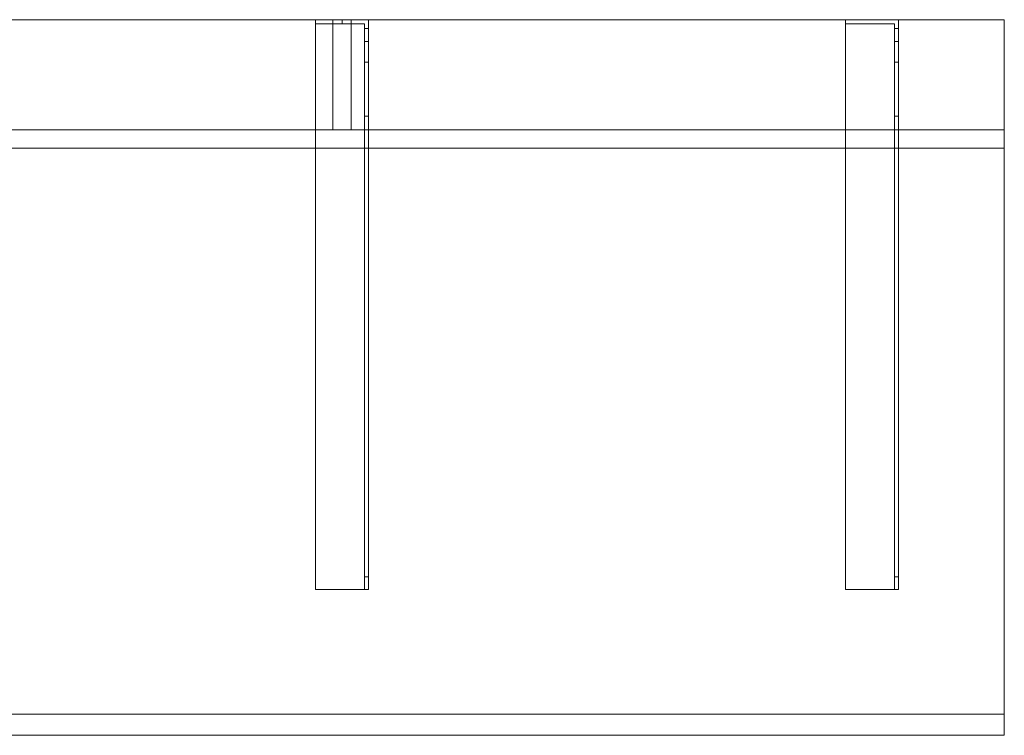
# Model space of a CAD drawing. Units: millimetres. Extents: x -1556 to 1400, y -540 to 0.
# Drawn here: x 657 to 1400, y -540 to 0 of the extents above; entities that cross this region are included whole.
import ezdxf
from ezdxf.lldxf.tags import DXFTag

# ---------------------------------------------------------------- set-up
doc = ezdxf.new("R2010")
doc.units = ezdxf.units.MM
for name, color, linetype, true_color in [('ORTHO$3', 7, 'Continuous', 0xffffff), ('VERASE001I1$0000', 7, 'Continuous', 0xffffff), ('VERASE001I10$0000', 7, 'Continuous', 0xffffff), ('VERASE001I12$0000', 7, 'Continuous', 0xffffff), ('VERASE001I26$0000', 7, 'Continuous', 0xffffff), ('VERASE001I29$0000', 7, 'Continuous', 0xffffff), ('VERASE001I3$0000', 7, 'Continuous', 0xffffff), ('VERASE001I34$0000', 7, 'Continuous', 0xffffff), ('VERASE001I37$0000', 7, 'Continuous', 0xffffff), ('VERASE001I4$0000', 7, 'Continuous', 0xffffff), ('VERASE001I40$0000', 7, 'Continuous', 0xffffff), ('VERASE001I6$0001', 7, 'Continuous', 0xffffff), ('VERASE001I61$0000', 7, 'Continuous', 0xffffff), ('VERASE001I62$0000', 7, 'Continuous', 0xffffff), ('VERASE001I63$0000', 7, 'Continuous', 0xffffff), ('VERASE001I66$0000', 7, 'Continuous', 0xffffff), ('VERASE001I69$0000', 7, 'Continuous', 0xffffff), ('VERASE001I7$1001', 7, 'Continuous', 0xffffff), ('VERASE001I70$0000', 7, 'Continuous', 0xffffff), ('VERASE001I71$0000', 7, 'Continuous', 0xffffff), ('VERASE001I73$0100', 7, 'Continuous', 0xffffff), ('VERASE001I74$0000', 7, 'Continuous', 0xffffff), ('VERASE001I75$0000', 7, 'Continuous', 0xffffff), ('VERASE001I77$0000', 7, 'Continuous', 0xffffff), ('VERASE001I78$0000', 7, 'Continuous', 0xffffff), ('VERASE005I189$0000', 7, 'Continuous', 0xffffff), ('VERASE005I190$0000', 7, 'Continuous', 0xffffff), ('VERASE005I191$0000', 7, 'Continuous', 0xffffff), ('VERASE005I192$0000', 7, 'Continuous', 0xffffff), ('VERASE005I193$0000', 7, 'Continuous', 0xffffff), ('VERASE005I194$0000', 7, 'Continuous', 0xffffff), ('VERASE005I195$0000', 7, 'Continuous', 0xffffff), ('VERASE005I196$0000', 7, 'Continuous', 0xffffff), ('VERASE005I197$0000', 7, 'Continuous', 0xffffff), ('VERASE005I198$0000', 7, 'Continuous', 0xffffff), ('VERASE005I199$0000', 7, 'Continuous', 0xffffff), ('VERASE005I200$0000', 7, 'Continuous', 0xffffff), ('VERASE005I201$0000', 7, 'Continuous', 0xffffff), ('VERASE005I202$0000', 7, 'Continuous', 0xffffff), ('VERASE005I203$0000', 7, 'Continuous', 0xffffff), ('VERASE005I204$0000', 7, 'Continuous', 0xffffff), ('VERASE005I205$0000', 7, 'Continuous', 0xffffff), ('VERASE005I206$0000', 7, 'Continuous', 0xffffff), ('VERASE005I207$0000', 7, 'Continuous', 0xffffff), ('VERASE005I208$0000', 7, 'Continuous', 0xffffff), ('VERASE005I209$0000', 7, 'Continuous', 0xffffff), ('VERASE005I210$0000', 7, 'Continuous', 0xffffff), ('VERASE005I211$0000', 7, 'Continuous', 0xffffff), ('VERASE005I212$0000', 7, 'Continuous', 0xffffff), ('VERASE005I213$0000', 7, 'Continuous', 0xffffff), ('VERASE005I214$0000', 7, 'Continuous', 0xffffff), ('VERASE005I215$0000', 7, 'Continuous', 0xffffff), ('VERASE005I216$0000', 7, 'Continuous', 0xffffff), ('VERASE005I217$0000', 7, 'Continuous', 0xffffff), ('VERASE005I218$0000', 7, 'Continuous', 0xffffff), ('VERASE005I219$0000', 7, 'Continuous', 0xffffff), ('VERASE005I220$0000', 7, 'Continuous', 0xffffff), ('VERASE005I221$0000', 7, 'Continuous', 0xffffff), ('VERASE005I222$0000', 7, 'Continuous', 0xffffff), ('VERASE005I287$0000', 7, 'Continuous', 0xffffff), ('VERASE005I288$0000', 7, 'Continuous', 0xffffff), ('VERASE005I289$0000', 7, 'Continuous', 0xffffff), ('VERASE005I290$0000', 7, 'Continuous', 0xffffff), ('VERASE005I291$0000', 7, 'Continuous', 0xffffff), ('VERASE005I292$0000', 7, 'Continuous', 0xffffff), ('VERASE005I293$0000', 7, 'Continuous', 0xffffff), ('VERASE005I294$0000', 7, 'Continuous', 0xffffff), ('VERASE005I430$1001', 7, 'Continuous', 0xffffff), ('VERASE005I431$1001', 7, 'Continuous', 0xffffff), ('VERASE005I432$1001', 7, 'Continuous', 0xffffff), ('VERASE005I433$1001', 7, 'Continuous', 0xffffff), ('VERASE005I434$1001', 7, 'Continuous', 0xffffff), ('VERASE005I435$1001', 7, 'Continuous', 0xffffff), ('VERASE005I436$1001', 7, 'Continuous', 0xffffff), ('VERASE005I437$1001', 7, 'Continuous', 0xffffff), ('VERASE005I438$1001', 7, 'Continuous', 0xffffff), ('VERASE005I439$1001', 7, 'Continuous', 0xffffff), ('VERASE005I440$1001', 7, 'Continuous', 0xffffff), ('VERASE005I441$1001', 7, 'Continuous', 0xffffff), ('VERASE009I348$1001', 7, 'Continuous', 0xffffff), ('VERASE009I349$1001', 7, 'Continuous', 0xffffff), ('VERASE009I350$1001', 7, 'Continuous', 0xffffff), ('VERASE009I351$1001', 7, 'Continuous', 0xffffff), ('VERASE009I352$1001', 7, 'Continuous', 0xffffff), ('VERASE009I353$1001', 7, 'Continuous', 0xffffff), ('VERASE009I354$1001', 7, 'Continuous', 0xffffff), ('VERASE009I355$1001', 7, 'Continuous', 0xffffff), ('VERASE009I356$1001', 7, 'Continuous', 0xffffff), ('VERASE009I357$1001', 7, 'Continuous', 0xffffff), ('VERASE009I358$1001', 7, 'Continuous', 0xffffff), ('VERASE009I359$1001', 7, 'Continuous', 0xffffff), ('VERASE009I360$1001', 7, 'Continuous', 0xffffff), ('VERASE009I361$1001', 7, 'Continuous', 0xffffff), ('VERASE009I362$1001', 7, 'Continuous', 0xffffff), ('VERASE009I363$1001', 7, 'Continuous', 0xffffff), ('VERASE009I364$1001', 7, 'Continuous', 0xffffff), ('VERASE009I365$1001', 7, 'Continuous', 0xffffff), ('VERASE009I366$1001', 7, 'Continuous', 0xffffff), ('VERASE009I367$1001', 7, 'Continuous', 0xffffff), ('VERASE009I368$1001', 7, 'Continuous', 0xffffff), ('VERASE009I369$1001', 7, 'Continuous', 0xffffff), ('VERASE009I370$1001', 7, 'Continuous', 0xffffff), ('VERASE009I371$1001', 7, 'Continuous', 0xffffff), ('VERASE009I372$1001', 7, 'Continuous', 0xffffff), ('VERASE009I373$1001', 7, 'Continuous', 0xffffff), ('VERASE009I374$1001', 7, 'Continuous', 0xffffff), ('VERASE009I375$1001', 7, 'Continuous', 0xffffff), ('VERASE009I376$1001', 7, 'Continuous', 0xffffff), ('VERASE009I377$1001', 7, 'Continuous', 0xffffff), ('VERASE009I378$1001', 7, 'Continuous', 0xffffff), ('VERASE009I379$1001', 7, 'Continuous', 0xffffff), ('VERASE009I380$1001', 7, 'Continuous', 0xffffff), ('VERASE009I381$1001', 7, 'Continuous', 0xffffff), ('VERASE009I382$1001', 7, 'Continuous', 0xffffff), ('VERASE009I383$1001', 7, 'Continuous', 0xffffff), ('VERASE009I384$1001', 7, 'Continuous', 0xffffff), ('VERASE009I385$1001', 7, 'Continuous', 0xffffff), ('VERASE009I386$1001', 7, 'Continuous', 0xffffff), ('VERASE009I387$1001', 7, 'Continuous', 0xffffff), ('VERASE009I388$1001', 7, 'Continuous', 0xffffff), ('VERASE009I389$1001', 7, 'Continuous', 0xffffff), ('VMODIFIED001I10$0001', 7, 'Continuous', 0xffffff), ('VMODIFIED001I10$0100', 7, 'Continuous', 0xffffff), ('VMODIFIED001I12$0001', 7, 'Continuous', 0xffffff), ('VMODIFIED001I12$0100', 7, 'Continuous', 0xffffff), ('VMODIFIED001I12$1000', 7, 'Continuous', 0xffffff), ('VMODIFIED001I3$0001', 7, 'Continuous', 0xffffff), ('VMODIFIED001I3$0100', 7, 'Continuous', 0xffffff), ('VMODIFIED001I37$0100', 7, 'Continuous', 0xffffff), ('VMODIFIED001I61$0001', 7, 'Continuous', 0xffffff), ('VMODIFIED001I61$1000', 7, 'Continuous', 0xffffff), ('VMODIFIED001I63$0001', 7, 'Continuous', 0xffffff), ('VMODIFIED001I63$0100', 7, 'Continuous', 0xffffff), ('VMODIFIED001I66$0001', 7, 'Continuous', 0xffffff), ('VMODIFIED001I66$1000', 7, 'Continuous', 0xffffff), ('VMODIFIED001I69$0001', 7, 'Continuous', 0xffffff), ('VMODIFIED001I70$0001', 7, 'Continuous', 0xffffff), ('VMODIFIED001I70$0100', 7, 'Continuous', 0xffffff), ('VMODIFIED001I70$1000', 7, 'Continuous', 0xffffff), ('VMODIFIED005I189$0100', 7, 'Continuous', 0xffffff), ('VMODIFIED005I190$0100', 7, 'Continuous', 0xffffff), ('VMODIFIED005I191$0100', 7, 'Continuous', 0xffffff), ('VMODIFIED005I192$0100', 7, 'Continuous', 0xffffff), ('VMODIFIED005I193$0100', 7, 'Continuous', 0xffffff), ('VMODIFIED005I194$0100', 7, 'Continuous', 0xffffff), ('VMODIFIED005I204$0100', 7, 'Continuous', 0xffffff), ('VMODIFIED005I205$0100', 7, 'Continuous', 0xffffff), ('VMODIFIED005I206$0100', 7, 'Continuous', 0xffffff), ('VMODIFIED005I208$0100', 7, 'Continuous', 0xffffff), ('VMODIFIED005I209$0100', 7, 'Continuous', 0xffffff), ('VMODIFIED005I213$0100', 7, 'Continuous', 0xffffff), ('VMODIFIED005I215$0100', 7, 'Continuous', 0xffffff), ('VMODIFIED005I216$0100', 7, 'Continuous', 0xffffff), ('VMODIFIED005I217$0100', 7, 'Continuous', 0xffffff), ('VMODIFIED005I219$0100', 7, 'Continuous', 0xffffff), ('VMODIFIED005I221$0100', 7, 'Continuous', 0xffffff), ('VMODIFIED005I287$0100', 7, 'Continuous', 0xffffff), ('VMODIFIED005I288$0100', 7, 'Continuous', 0xffffff), ('VMODIFIED005I289$0100', 7, 'Continuous', 0xffffff), ('VMODIFIED005I290$0100', 7, 'Continuous', 0xffffff), ('VMODIFIED005I291$0100', 7, 'Continuous', 0xffffff), ('VMODIFIED005I292$0100', 7, 'Continuous', 0xffffff), ('VMODIFIED005I293$0100', 7, 'Continuous', 0xffffff), ('VMODIFIED005I294$0100', 7, 'Continuous', 0xffffff), ('VMODIFIED005I434$0100', 7, 'Continuous', 0xffffff), ('VMODIFIED005I436$0100', 7, 'Continuous', 0xffffff), ('VMODIFIED005I437$0100', 7, 'Continuous', 0xffffff), ('VMODIFIED009I348$0100', 7, 'Continuous', 0xffffff), ('VMODIFIED009I349$0100', 7, 'Continuous', 0xffffff), ('VMODIFIED009I350$0100', 7, 'Continuous', 0xffffff), ('VMODIFIED009I351$0100', 7, 'Continuous', 0xffffff), ('VMODIFIED009I352$0100', 7, 'Continuous', 0xffffff), ('VMODIFIED009I353$0100', 7, 'Continuous', 0xffffff), ('VMODIFIED009I354$0100', 7, 'Continuous', 0xffffff), ('VMODIFIED009I355$0100', 7, 'Continuous', 0xffffff), ('VMODIFIED009I356$0100', 7, 'Continuous', 0xffffff), ('VMODIFIED009I357$0100', 7, 'Continuous', 0xffffff), ('VMODIFIED009I358$0100', 7, 'Continuous', 0xffffff), ('VMODIFIED009I359$0100', 7, 'Continuous', 0xffffff), ('VMODIFIED009I360$0100', 7, 'Continuous', 0xffffff), ('VMODIFIED009I361$0100', 7, 'Continuous', 0xffffff), ('VMODIFIED009I371$0100', 7, 'Continuous', 0xffffff), ('VMODIFIED009I372$0100', 7, 'Continuous', 0xffffff), ('VMODIFIED009I373$0100', 7, 'Continuous', 0xffffff), ('VMODIFIED009I375$0100', 7, 'Continuous', 0xffffff), ('VMODIFIED009I376$0100', 7, 'Continuous', 0xffffff), ('VMODIFIED009I380$0100', 7, 'Continuous', 0xffffff), ('VMODIFIED009I382$0100', 7, 'Continuous', 0xffffff), ('VMODIFIED009I383$0100', 7, 'Continuous', 0xffffff), ('VMODIFIED009I384$0100', 7, 'Continuous', 0xffffff), ('VMODIFIED009I386$0100', 7, 'Continuous', 0xffffff), ('VMODIFIED009I388$0100', 7, 'Continuous', 0xffffff)]:
    doc.layers.add(name, color=color, linetype=linetype, true_color=true_color)
tags = doc.linetypes.add('DASHED', pattern=[25.72, 12.86, -12.86]).pattern_tags.tags
tags[6:7] = [DXFTag(74, 4), DXFTag(75, 0), DXFTag(340, '0'), DXFTag(46, 0.0), DXFTag(50, 0.0), DXFTag(44, 0.0), DXFTag(45, 0.0)]
tags[4:5] = [DXFTag(74, 4), DXFTag(75, 0), DXFTag(340, '0'), DXFTag(46, 0.0), DXFTag(50, 0.0), DXFTag(44, 0.0), DXFTag(45, 0.0)]

msp = doc.modelspace()

# ---------------------------------------------------------------- linework, layer by layer
at = {"layer": 'ORTHO$3', "color": 252, "linetype": 'Continuous', "lineweight": 18}
for p, q in [((900, -3, -40.5), (900, 0, -40.5)), ((900, 0, -51.5), (900, -3, -51.5)), ((900, -3, -75.5), (900, 0, -75.5)), ((900, 0, -86.5), (900, -3, -86.5)), ((900, -3, -140.5), (900, 0, -140.5)), ((900, 0, -151.5), (900, -3, -151.5))]:
    msp.add_line(p, q, dxfattribs=at)
at = {"layer": 'VERASE001I1$0000', "color": 9, "linetype": 'Continuous', "lineweight": 18}
msp.add_line((1400, 0, -16), (1400, 0), dxfattribs=at)
at = {"layer": 'VERASE001I10$0000', "color": 9, "linetype": 'Continuous', "lineweight": 18}
msp.add_line((-1400, -540, -300), (1400, -540, -300), dxfattribs=at)
at = {"layer": 'VERASE001I12$0000', "color": 9, "linetype": 'Continuous', "lineweight": 18}
msp.add_line((650, -540), (1400, -540), dxfattribs=at)
at = {"layer": 'VERASE001I26$0000', "color": 9, "linetype": 'Continuous', "lineweight": 18}
msp.add_line((1400, -524, -16), (1400, 0, -16), dxfattribs=at)
at = {"layer": 'VERASE001I29$0000', "color": 9, "linetype": 'Continuous', "lineweight": 18}
msp.add_line((-1400, -524, -300), (1400, -524, -300), dxfattribs=at)
at = {"layer": 'VERASE001I3$0000', "color": 9, "linetype": 'Continuous', "lineweight": 18}
msp.add_line((1400, -540, -300), (1400, -540), dxfattribs=at)
at = {"layer": 'VERASE001I34$0000', "color": 9, "linetype": 'Continuous', "lineweight": 18}
msp.add_line((1400, -524, -300), (1400, -524, -16), dxfattribs=at)
at = {"layer": 'VERASE001I37$0000', "color": 9, "linetype": 'Continuous', "lineweight": 18}
msp.add_line((656.63, -524, -16), (1400, -524, -16), dxfattribs=at)
at = {"layer": 'VERASE001I4$0000', "color": 9, "linetype": 'Continuous', "lineweight": 18}
msp.add_line((1400, -540, -300), (1400, -524, -300), dxfattribs=at)
at = {"layer": 'VERASE001I40$0000', "color": 9, "linetype": 'Continuous', "lineweight": 18}
msp.add_line((1400, 0, -16), (-1400, 0, -16), dxfattribs=at)
at = {"layer": 'VERASE001I6$0001', "color": 9, "linetype": 'Continuous', "lineweight": 18}
msp.add_line((1400, 0), (-1400, 0), dxfattribs=at)
at = {"layer": 'VERASE001I61$0000', "color": 9, "linetype": 'Continuous', "lineweight": 18}
msp.add_line((-1400, 0, 300), (1400, 0, 300), dxfattribs=at)
at = {"layer": 'VERASE001I62$0000', "color": 9, "linetype": 'Continuous', "lineweight": 18}
msp.add_line((1400, 0, 286), (1400, 0, 300), dxfattribs=at)
at = {"layer": 'VERASE001I63$0000', "color": 9, "linetype": 'Continuous', "lineweight": 18}
msp.add_line((1400, -97), (1400, -97, 300), dxfattribs=at)
at = {"layer": 'VERASE001I66$0000', "color": 9, "linetype": 'Continuous', "lineweight": 18}
msp.add_line((1400, 0, 300), (1400, -97, 300), dxfattribs=at)
at = {"layer": 'VERASE001I69$0000', "color": 9, "linetype": 'Continuous', "lineweight": 18}
msp.add_line((-1400, -97), (1400, -97), dxfattribs=at)
at = {"layer": 'VERASE001I7$1001', "color": 9, "linetype": 'Continuous', "lineweight": 18}
msp.add_line((1400, -540), (1400, 0), dxfattribs=at)
at = {"layer": 'VERASE001I70$0000', "color": 9, "linetype": 'Continuous', "lineweight": 18}
msp.add_line((-1400, -97, 300), (1400, -97, 300), dxfattribs=at)
at = {"layer": 'VERASE001I71$0000', "color": 9, "linetype": 'Continuous', "lineweight": 18}
msp.add_line((1400, -83), (1400, -97), dxfattribs=at)
at = {"layer": 'VERASE001I73$0100', "color": 9, "linetype": 'Continuous', "lineweight": 18}
msp.add_line((-1400, -83, 286), (1400, -83, 286), dxfattribs=at)
at = {"layer": 'VERASE001I74$0000', "color": 9, "linetype": 'Continuous', "lineweight": 18}
msp.add_line((1400, 0, 286), (1400, -83, 286), dxfattribs=at)
at = {"layer": 'VERASE001I75$0000', "color": 9, "linetype": 'Continuous', "lineweight": 18}
msp.add_line((1400, -83), (1400, -83, 286), dxfattribs=at)
at = {"layer": 'VERASE001I77$0000', "color": 9, "linetype": 'Continuous', "lineweight": 18}
msp.add_line((-1400, 0, 286), (1400, 0, 286), dxfattribs=at)
at = {"layer": 'VERASE001I78$0000', "color": 9, "linetype": 'Continuous', "lineweight": 18}
msp.add_line((-1400, -83), (1400, -83), dxfattribs=at)
at = {"layer": 'VERASE005I189$0000', "color": 252, "linetype": 'Continuous', "lineweight": 18, "extrusion": (1, 0, 0)}
msp.add_arc((-74.27, -101.45, 920), 43, 11, 88, dxfattribs=at)
at = {"layer": 'VERASE005I190$0000', "color": 252, "linetype": 'Continuous', "lineweight": 18, "extrusion": (-1, 0, 0)}
msp.add_arc((74.27, -101.45, -917), 43, 92, 169, dxfattribs=at)
at = {"layer": 'VERASE005I191$0000', "color": 252, "linetype": 'Continuous', "lineweight": 18}
msp.add_line((917, -32.06, -93.24), (920, -32.06, -93.24), dxfattribs=at)
at = {"layer": 'VERASE005I192$0000', "color": 252, "linetype": 'Continuous', "lineweight": 18}
msp.add_line((920, -72.77, -58.47), (917, -72.77, -58.47), dxfattribs=at)
at = {"layer": 'VERASE005I193$0000', "color": 252, "linetype": 'Continuous', "lineweight": 18}
msp.add_line((880, -430, -19), (880, -430, -16), dxfattribs=at)
at = {"layer": 'VERASE005I194$0000', "color": 252, "linetype": 'Continuous', "lineweight": 18}
msp.add_line((920, -430, -36.34), (920, -430, -16), dxfattribs=at)
at = {"layer": 'VERASE005I195$0000', "color": 252, "linetype": 'Continuous', "lineweight": 18}
msp.add_line((920, 0, -181), (920, 0, -16), dxfattribs=at)
at = {"layer": 'VERASE005I196$0000', "color": 252, "linetype": 'Continuous', "lineweight": 18}
msp.add_line((880, 0, -181), (880, 0, -16), dxfattribs=at)
at = {"layer": 'VERASE005I197$0000', "color": 252, "linetype": 'Continuous', "lineweight": 18}
msp.add_line((920, 0, -181), (880, 0, -181), dxfattribs=at)
at = {"layer": 'VERASE005I198$0000', "color": 252, "linetype": 'Continuous', "lineweight": 18}
msp.add_line((920, -6.76, -181), (920, 0, -181), dxfattribs=at)
at = {"layer": 'VERASE005I199$0000', "color": 252, "linetype": 'Continuous', "lineweight": 18}
msp.add_line((880, 0, -181), (880, -3, -181), dxfattribs=at)
at = {"layer": 'VERASE005I200$0000', "color": 252, "linetype": 'Continuous', "lineweight": 18}
msp.add_line((920, 0, -16), (880, 0, -16), dxfattribs=at)
at = {"layer": 'VERASE005I201$0000', "color": 252, "linetype": 'Continuous', "lineweight": 18}
msp.add_line((920, -430, -16), (920, 0, -16), dxfattribs=at)
at = {"layer": 'VERASE005I202$0000', "color": 252, "linetype": 'Continuous', "lineweight": 18}
msp.add_line((880, -430, -16), (920, -430, -16), dxfattribs=at)
at = {"layer": 'VERASE005I203$0000', "color": 252, "linetype": 'Continuous', "lineweight": 18}
msp.add_line((880, 0, -16), (880, -430, -16), dxfattribs=at)
at = {"layer": 'VERASE005I204$0000', "color": 252, "linetype": 'Continuous', "lineweight": 18}
msp.add_line((920, -16.57, -172.91), (920, -32.06, -93.24), dxfattribs=at)
at = {"layer": 'VERASE005I205$0000', "color": 252, "linetype": 'Continuous', "lineweight": 18}
msp.add_line((920, -420.35, -46.34), (920, -72.77, -58.47), dxfattribs=at)
at = {"layer": 'VERASE005I206$0000', "color": 252, "linetype": 'Continuous', "lineweight": 18}
msp.add_line((917, -430, -36.34), (917, -430, -19), dxfattribs=at)
at = {"layer": 'VERASE005I207$0000', "color": 252, "linetype": 'Continuous', "lineweight": 18}
msp.add_line((917, -3, -181), (917, -3, -19), dxfattribs=at)
at = {"layer": 'VERASE005I208$0000', "color": 252, "linetype": 'Continuous', "lineweight": 18}
msp.add_line((880, -3, -181), (880, -3, -19), dxfattribs=at)
at = {"layer": 'VERASE005I209$0000', "color": 252, "linetype": 'Continuous', "lineweight": 18}
msp.add_line((917, -3, -181), (880, -3, -181), dxfattribs=at)
at = {"layer": 'VERASE005I210$0000', "color": 252, "linetype": 'Continuous', "lineweight": 18}
msp.add_line((917, -6.76, -181), (917, -3, -181), dxfattribs=at)
at = {"layer": 'VERASE005I211$0000', "color": 252, "linetype": 'Continuous', "lineweight": 18}
msp.add_line((917, -3, -19), (880, -3, -19), dxfattribs=at)
at = {"layer": 'VERASE005I212$0000', "color": 252, "linetype": 'Continuous', "lineweight": 18}
msp.add_line((917, -430, -19), (917, -3, -19), dxfattribs=at)
at = {"layer": 'VERASE005I213$0000', "color": 252, "linetype": 'Continuous', "lineweight": 18}
msp.add_line((880, -430, -19), (917, -430, -19), dxfattribs=at)
at = {"layer": 'VERASE005I214$0000', "color": 252, "linetype": 'Continuous', "lineweight": 18}
msp.add_line((880, -3, -19), (880, -430, -19), dxfattribs=at)
at = {"layer": 'VERASE005I215$0000', "color": 252, "linetype": 'Continuous', "lineweight": 18}
msp.add_line((917, -16.57, -172.91), (917, -32.06, -93.24), dxfattribs=at)
at = {"layer": 'VERASE005I216$0000', "color": 252, "linetype": 'Continuous', "lineweight": 18}
msp.add_line((917, -420.35, -46.34), (917, -72.77, -58.47), dxfattribs=at)
at = {"layer": 'VERASE005I217$0000', "color": 252, "linetype": 'Continuous', "lineweight": 18, "extrusion": (0, 1, 0)}
msp.add_circle((-900, -46, -3), 5.5, dxfattribs=at)
at = {"layer": 'VERASE005I218$0000', "color": 252, "linetype": 'Continuous', "lineweight": 18, "extrusion": (0, 1, 0)}
msp.add_circle((-900, -46), 5.5, dxfattribs=at)
at = {"layer": 'VERASE005I219$0000', "color": 252, "linetype": 'Continuous', "lineweight": 18, "extrusion": (0, 1, 0)}
msp.add_circle((-900, -81, -3), 5.5, dxfattribs=at)
at = {"layer": 'VERASE005I220$0000', "color": 252, "linetype": 'Continuous', "lineweight": 18, "extrusion": (0, 1, 0)}
msp.add_circle((-900, -81), 5.5, dxfattribs=at)
at = {"layer": 'VERASE005I221$0000', "color": 252, "linetype": 'Continuous', "lineweight": 18, "extrusion": (0, 1, 0)}
msp.add_circle((-900, -146, -3), 5.5, dxfattribs=at)
at = {"layer": 'VERASE005I222$0000', "color": 252, "linetype": 'Continuous', "lineweight": 18, "extrusion": (0, 1, 0)}
msp.add_circle((-900, -146), 5.5, dxfattribs=at)
at = {"layer": 'VERASE005I287$0000', "color": 252, "linetype": 'Continuous', "lineweight": 18}
msp.add_line((917, -420.35, -46.34), (920, -420.35, -46.34), dxfattribs=at)
at = {"layer": 'VERASE005I288$0000', "color": 252, "linetype": 'Continuous', "lineweight": 18, "extrusion": (1, 0, 0)}
msp.add_arc((-420, -36.34, 917), 10, 180, 268, dxfattribs=at)
at = {"layer": 'VERASE005I289$0000', "color": 252, "linetype": 'Continuous', "lineweight": 18}
msp.add_line((917, -6.76, -181), (920, -6.76, -181), dxfattribs=at)
at = {"layer": 'VERASE005I290$0000', "color": 252, "linetype": 'Continuous', "lineweight": 18, "extrusion": (-1, 0, 0)}
msp.add_arc((6.76, -171, -920), 10, 270, 349, dxfattribs=at)
at = {"layer": 'VERASE005I291$0000', "color": 252, "linetype": 'Continuous', "lineweight": 18, "extrusion": (-1, 0, 0)}
msp.add_arc((420, -36.34, -920), 10, 272, 360, dxfattribs=at)
at = {"layer": 'VERASE005I292$0000', "color": 252, "linetype": 'Continuous', "lineweight": 18}
msp.add_line((920, -16.57, -172.91), (917, -16.57, -172.91), dxfattribs=at)
at = {"layer": 'VERASE005I293$0000', "color": 252, "linetype": 'Continuous', "lineweight": 18, "extrusion": (1, 0, 0)}
msp.add_arc((-6.76, -171, 917), 10, 191, 270, dxfattribs=at)
at = {"layer": 'VERASE005I294$0000', "color": 252, "linetype": 'Continuous', "lineweight": 18}
msp.add_line((920, -430, -36.34), (917, -430, -36.34), dxfattribs=at)
at = {"layer": 'VERASE005I430$1001', "color": 252, "linetype": 'Continuous', "lineweight": 18}
msp.add_line((893, -83, 286), (893, 0, 286), dxfattribs=at)
at = {"layer": 'VERASE005I431$1001', "color": 252, "linetype": 'Continuous', "lineweight": 18}
msp.add_line((893, -83), (893, 0), dxfattribs=at)
at = {"layer": 'VERASE005I432$1001', "color": 252, "linetype": 'Continuous', "lineweight": 18}
msp.add_line((907, -83), (907, 0), dxfattribs=at)
at = {"layer": 'VERASE005I433$1001', "color": 252, "linetype": 'Continuous', "lineweight": 18}
msp.add_line((907, -83, 286), (907, 0, 286), dxfattribs=at)
at = {"layer": 'VERASE005I434$1001', "color": 252, "linetype": 'Continuous', "lineweight": 18}
msp.add_line((907, -83), (907, -83, 286), dxfattribs=at)
at = {"layer": 'VERASE005I435$1001', "color": 252, "linetype": 'Continuous', "lineweight": 18}
msp.add_line((893, -83), (907, -83), dxfattribs=at)
at = {"layer": 'VERASE005I436$1001', "color": 252, "linetype": 'Continuous', "lineweight": 18}
msp.add_line((893, -83, 286), (893, -83), dxfattribs=at)
at = {"layer": 'VERASE005I437$1001', "color": 252, "linetype": 'Continuous', "lineweight": 18}
msp.add_line((907, -83, 286), (893, -83, 286), dxfattribs=at)
at = {"layer": 'VERASE005I438$1001', "color": 252, "linetype": 'Continuous', "lineweight": 18}
msp.add_line((907, 0), (907, 0, 286), dxfattribs=at)
at = {"layer": 'VERASE005I439$1001', "color": 252, "linetype": 'Continuous', "lineweight": 18}
msp.add_line((893, 0), (907, 0), dxfattribs=at)
at = {"layer": 'VERASE005I440$1001', "color": 252, "linetype": 'Continuous', "lineweight": 18}
msp.add_line((893, 0, 286), (893, 0), dxfattribs=at)
at = {"layer": 'VERASE005I441$1001', "color": 252, "linetype": 'Continuous', "lineweight": 18}
msp.add_line((907, 0, 286), (893, 0, 286), dxfattribs=at)
at = {"layer": 'VERASE009I348$1001', "color": 252, "linetype": 'Continuous', "lineweight": 18}
msp.add_line((1317, -6.76, -181), (1320, -6.76, -181), dxfattribs=at)
at = {"layer": 'VERASE009I349$1001', "color": 252, "linetype": 'Continuous', "lineweight": 18}
msp.add_line((1320, -16.57, -172.91), (1317, -16.57, -172.91), dxfattribs=at)
at = {"layer": 'VERASE009I350$1001', "color": 252, "linetype": 'Continuous', "lineweight": 18, "extrusion": (1, 0, 0)}
msp.add_arc((-420, -36.34, 1317), 10, 180, 268, dxfattribs=at)
at = {"layer": 'VERASE009I351$1001', "color": 252, "linetype": 'Continuous', "lineweight": 18, "extrusion": (1, 0, 0)}
msp.add_arc((-6.76, -171, 1317), 10, 191, 270, dxfattribs=at)
at = {"layer": 'VERASE009I352$1001', "color": 252, "linetype": 'Continuous', "lineweight": 18}
msp.add_line((1320, -430, -36.34), (1317, -430, -36.34), dxfattribs=at)
at = {"layer": 'VERASE009I353$1001', "color": 252, "linetype": 'Continuous', "lineweight": 18, "extrusion": (-1, 0, 0)}
msp.add_arc((420, -36.34, -1320), 10, 272, 360, dxfattribs=at)
at = {"layer": 'VERASE009I354$1001', "color": 252, "linetype": 'Continuous', "lineweight": 18, "extrusion": (-1, 0, 0)}
msp.add_arc((6.76, -171, -1320), 10, 270, 349, dxfattribs=at)
at = {"layer": 'VERASE009I355$1001', "color": 252, "linetype": 'Continuous', "lineweight": 18}
msp.add_line((1317, -420.35, -46.34), (1320, -420.35, -46.34), dxfattribs=at)
at = {"layer": 'VERASE009I356$1001', "color": 252, "linetype": 'Continuous', "lineweight": 18, "extrusion": (1, 0, 0)}
msp.add_arc((-74.27, -101.45, 1320), 43, 11, 88, dxfattribs=at)
at = {"layer": 'VERASE009I357$1001', "color": 252, "linetype": 'Continuous', "lineweight": 18, "extrusion": (-1, 0, 0)}
msp.add_arc((74.27, -101.45, -1317), 43, 92, 169, dxfattribs=at)
at = {"layer": 'VERASE009I358$1001', "color": 252, "linetype": 'Continuous', "lineweight": 18}
msp.add_line((1317, -32.06, -93.24), (1320, -32.06, -93.24), dxfattribs=at)
at = {"layer": 'VERASE009I359$1001', "color": 252, "linetype": 'Continuous', "lineweight": 18}
msp.add_line((1320, -72.77, -58.47), (1317, -72.77, -58.47), dxfattribs=at)
at = {"layer": 'VERASE009I360$1001', "color": 252, "linetype": 'Continuous', "lineweight": 18}
msp.add_line((1280, -430, -19), (1280, -430, -16), dxfattribs=at)
at = {"layer": 'VERASE009I361$1001', "color": 252, "linetype": 'Continuous', "lineweight": 18}
msp.add_line((1320, -430, -36.34), (1320, -430, -16), dxfattribs=at)
at = {"layer": 'VERASE009I362$1001', "color": 252, "linetype": 'Continuous', "lineweight": 18}
msp.add_line((1320, 0, -181), (1320, 0, -16), dxfattribs=at)
at = {"layer": 'VERASE009I363$1001', "color": 252, "linetype": 'Continuous', "lineweight": 18}
msp.add_line((1280, 0, -181), (1280, 0, -16), dxfattribs=at)
at = {"layer": 'VERASE009I364$1001', "color": 252, "linetype": 'Continuous', "lineweight": 18}
msp.add_line((1320, 0, -181), (1280, 0, -181), dxfattribs=at)
at = {"layer": 'VERASE009I365$1001', "color": 252, "linetype": 'Continuous', "lineweight": 18}
msp.add_line((1320, -6.76, -181), (1320, 0, -181), dxfattribs=at)
at = {"layer": 'VERASE009I366$1001', "color": 252, "linetype": 'Continuous', "lineweight": 18}
msp.add_line((1280, 0, -181), (1280, -3, -181), dxfattribs=at)
at = {"layer": 'VERASE009I367$1001', "color": 252, "linetype": 'Continuous', "lineweight": 18}
msp.add_line((1320, 0, -16), (1280, 0, -16), dxfattribs=at)
at = {"layer": 'VERASE009I368$1001', "color": 252, "linetype": 'Continuous', "lineweight": 18}
msp.add_line((1320, -430, -16), (1320, 0, -16), dxfattribs=at)
at = {"layer": 'VERASE009I369$1001', "color": 252, "linetype": 'Continuous', "lineweight": 18}
msp.add_line((1280, -430, -16), (1320, -430, -16), dxfattribs=at)
at = {"layer": 'VERASE009I370$1001', "color": 252, "linetype": 'Continuous', "lineweight": 18}
msp.add_line((1280, 0, -16), (1280, -430, -16), dxfattribs=at)
at = {"layer": 'VERASE009I371$1001', "color": 252, "linetype": 'Continuous', "lineweight": 18}
msp.add_line((1320, -16.57, -172.91), (1320, -32.06, -93.24), dxfattribs=at)
at = {"layer": 'VERASE009I372$1001', "color": 252, "linetype": 'Continuous', "lineweight": 18}
msp.add_line((1320, -420.35, -46.34), (1320, -72.77, -58.47), dxfattribs=at)
at = {"layer": 'VERASE009I373$1001', "color": 252, "linetype": 'Continuous', "lineweight": 18}
msp.add_line((1317, -430, -36.34), (1317, -430, -19), dxfattribs=at)
at = {"layer": 'VERASE009I374$1001', "color": 252, "linetype": 'Continuous', "lineweight": 18}
msp.add_line((1317, -3, -181), (1317, -3, -19), dxfattribs=at)
at = {"layer": 'VERASE009I375$1001', "color": 252, "linetype": 'Continuous', "lineweight": 18}
msp.add_line((1280, -3, -181), (1280, -3, -19), dxfattribs=at)
at = {"layer": 'VERASE009I376$1001', "color": 252, "linetype": 'Continuous', "lineweight": 18}
msp.add_line((1317, -3, -181), (1280, -3, -181), dxfattribs=at)
at = {"layer": 'VERASE009I377$1001', "color": 252, "linetype": 'Continuous', "lineweight": 18}
msp.add_line((1317, -6.76, -181), (1317, -3, -181), dxfattribs=at)
at = {"layer": 'VERASE009I378$1001', "color": 252, "linetype": 'Continuous', "lineweight": 18}
msp.add_line((1317, -3, -19), (1280, -3, -19), dxfattribs=at)
at = {"layer": 'VERASE009I379$1001', "color": 252, "linetype": 'Continuous', "lineweight": 18}
msp.add_line((1317, -430, -19), (1317, -3, -19), dxfattribs=at)
at = {"layer": 'VERASE009I380$1001', "color": 252, "linetype": 'Continuous', "lineweight": 18}
msp.add_line((1280, -430, -19), (1317, -430, -19), dxfattribs=at)
at = {"layer": 'VERASE009I381$1001', "color": 252, "linetype": 'Continuous', "lineweight": 18}
msp.add_line((1280, -3, -19), (1280, -430, -19), dxfattribs=at)
at = {"layer": 'VERASE009I382$1001', "color": 252, "linetype": 'Continuous', "lineweight": 18}
msp.add_line((1317, -16.57, -172.91), (1317, -32.06, -93.24), dxfattribs=at)
at = {"layer": 'VERASE009I383$1001', "color": 252, "linetype": 'Continuous', "lineweight": 18}
msp.add_line((1317, -420.35, -46.34), (1317, -72.77, -58.47), dxfattribs=at)
at = {"layer": 'VERASE009I384$1001', "color": 252, "linetype": 'Continuous', "lineweight": 18, "extrusion": (0, 1, 0)}
msp.add_circle((-1300, -46, -3), 5.5, dxfattribs=at)
at = {"layer": 'VERASE009I385$1001', "color": 252, "linetype": 'Continuous', "lineweight": 18, "extrusion": (0, 1, 0)}
msp.add_circle((-1300, -46), 5.5, dxfattribs=at)
at = {"layer": 'VERASE009I386$1001', "color": 252, "linetype": 'Continuous', "lineweight": 18, "extrusion": (0, 1, 0)}
msp.add_circle((-1300, -81, -3), 5.5, dxfattribs=at)
at = {"layer": 'VERASE009I387$1001', "color": 252, "linetype": 'Continuous', "lineweight": 18, "extrusion": (0, 1, 0)}
msp.add_circle((-1300, -81), 5.5, dxfattribs=at)
at = {"layer": 'VERASE009I388$1001', "color": 252, "linetype": 'Continuous', "lineweight": 18, "extrusion": (0, 1, 0)}
msp.add_circle((-1300, -146, -3), 5.5, dxfattribs=at)
at = {"layer": 'VERASE009I389$1001', "color": 252, "linetype": 'Continuous', "lineweight": 18, "extrusion": (0, 1, 0)}
msp.add_circle((-1300, -146), 5.5, dxfattribs=at)
at = {"layer": 'VMODIFIED001I10$0001', "color": 9, "linetype": 'Continuous', "lineweight": 18}
msp.add_line((-1400, -540, -300), (1400, -540, -300), dxfattribs=at)
at = {"layer": 'VMODIFIED001I10$0100', "color": 9, "linetype": 'Continuous', "lineweight": 18}
msp.add_line((-1400, -540, -300), (1400, -540, -300), dxfattribs=at)
at = {"layer": 'VMODIFIED001I12$0001', "color": 9, "linetype": 'Continuous', "lineweight": 18}
msp.add_line((650, -540), (1400, -540), dxfattribs=at)
at = {"layer": 'VMODIFIED001I12$0100', "color": 9, "linetype": 'Continuous', "lineweight": 18}
msp.add_line((650, -540), (1400, -540), dxfattribs=at)
at = {"layer": 'VMODIFIED001I12$1000', "color": 9, "linetype": 'Continuous', "lineweight": 18}
msp.add_line((650, -540), (1400, -540), dxfattribs=at)
at = {"layer": 'VMODIFIED001I3$0001', "color": 9, "linetype": 'Continuous', "lineweight": 18}
msp.add_line((1400, -540, -300), (1400, -540), dxfattribs=at)
at = {"layer": 'VMODIFIED001I3$0100', "color": 9, "linetype": 'Continuous', "lineweight": 18}
msp.add_line((1400, -540, -300), (1400, -540), dxfattribs=at)
at = {"layer": 'VMODIFIED001I37$0100', "color": 13, "linetype": 'DASHED', "lineweight": 13}
msp.add_line((656.63, -524, -16), (1400, -524, -16), dxfattribs=at)
at = {"layer": 'VMODIFIED001I61$0001', "color": 9, "linetype": 'Continuous', "lineweight": 18}
msp.add_line((-1400, 0, 300), (1400, 0, 300), dxfattribs=at)
at = {"layer": 'VMODIFIED001I61$1000', "color": 9, "linetype": 'Continuous', "lineweight": 18}
msp.add_line((-1400, 0, 300), (1400, 0, 300), dxfattribs=at)
at = {"layer": 'VMODIFIED001I63$0001', "color": 9, "linetype": 'Continuous', "lineweight": 18}
msp.add_line((1400, -97), (1400, -97, 300), dxfattribs=at)
at = {"layer": 'VMODIFIED001I63$0100', "color": 9, "linetype": 'Continuous', "lineweight": 18}
msp.add_line((1400, -97), (1400, -97, 300), dxfattribs=at)
at = {"layer": 'VMODIFIED001I66$0001', "color": 9, "linetype": 'Continuous', "lineweight": 18}
msp.add_line((1400, 0, 300), (1400, -97, 300), dxfattribs=at)
at = {"layer": 'VMODIFIED001I66$1000', "color": 9, "linetype": 'Continuous', "lineweight": 18}
msp.add_line((1400, 0, 300), (1400, -97, 300), dxfattribs=at)
at = {"layer": 'VMODIFIED001I69$0001', "color": 9, "linetype": 'Continuous', "lineweight": 18}
msp.add_line((-1400, -97), (1400, -97), dxfattribs=at)
at = {"layer": 'VMODIFIED001I70$0001', "color": 9, "linetype": 'Continuous', "lineweight": 18}
msp.add_line((-1400, -97, 300), (1400, -97, 300), dxfattribs=at)
at = {"layer": 'VMODIFIED001I70$0100', "color": 9, "linetype": 'Continuous', "lineweight": 18}
msp.add_line((-1400, -97, 300), (1400, -97, 300), dxfattribs=at)
at = {"layer": 'VMODIFIED001I70$1000', "color": 9, "linetype": 'Continuous', "lineweight": 18}
msp.add_line((-1400, -97, 300), (1400, -97, 300), dxfattribs=at)
at = {"layer": 'VMODIFIED005I189$0100', "color": 13, "linetype": 'DASHED', "lineweight": 13, "extrusion": (1, 0, 0)}
msp.add_arc((-74.27, -101.45, 920), 43, 11, 88, dxfattribs=at)
at = {"layer": 'VMODIFIED005I190$0100', "color": 13, "linetype": 'DASHED', "lineweight": 13, "extrusion": (-1, 0, 0)}
msp.add_arc((74.27, -101.45, -917), 43, 92, 169, dxfattribs=at)
at = {"layer": 'VMODIFIED005I191$0100', "color": 13, "linetype": 'DASHED', "lineweight": 13}
msp.add_line((917, -32.06, -93.24), (920, -32.06, -93.24), dxfattribs=at)
at = {"layer": 'VMODIFIED005I192$0100', "color": 13, "linetype": 'DASHED', "lineweight": 13}
msp.add_line((920, -72.77, -58.47), (917, -72.77, -58.47), dxfattribs=at)
at = {"layer": 'VMODIFIED005I193$0100', "color": 13, "linetype": 'DASHED', "lineweight": 13}
msp.add_line((880, -430, -19), (880, -430, -16), dxfattribs=at)
at = {"layer": 'VMODIFIED005I194$0100', "color": 13, "linetype": 'DASHED', "lineweight": 13}
msp.add_line((920, -430, -36.34), (920, -430, -16), dxfattribs=at)
at = {"layer": 'VMODIFIED005I204$0100', "color": 13, "linetype": 'DASHED', "lineweight": 13}
msp.add_line((920, -16.57, -172.91), (920, -32.06, -93.24), dxfattribs=at)
at = {"layer": 'VMODIFIED005I205$0100', "color": 13, "linetype": 'DASHED', "lineweight": 13}
msp.add_line((920, -420.35, -46.34), (920, -72.77, -58.47), dxfattribs=at)
at = {"layer": 'VMODIFIED005I206$0100', "color": 13, "linetype": 'DASHED', "lineweight": 13}
msp.add_line((917, -430, -36.34), (917, -430, -19), dxfattribs=at)
at = {"layer": 'VMODIFIED005I208$0100', "color": 13, "linetype": 'DASHED', "lineweight": 13}
msp.add_line((880, -3, -181), (880, -3, -19), dxfattribs=at)
at = {"layer": 'VMODIFIED005I209$0100', "color": 13, "linetype": 'DASHED', "lineweight": 13}
msp.add_line((917, -3, -181), (880, -3, -181), dxfattribs=at)
at = {"layer": 'VMODIFIED005I213$0100', "color": 13, "linetype": 'DASHED', "lineweight": 13}
msp.add_line((880, -430, -19), (917, -430, -19), dxfattribs=at)
at = {"layer": 'VMODIFIED005I215$0100', "color": 13, "linetype": 'DASHED', "lineweight": 13}
msp.add_line((917, -16.57, -172.91), (917, -32.06, -93.24), dxfattribs=at)
at = {"layer": 'VMODIFIED005I216$0100', "color": 13, "linetype": 'DASHED', "lineweight": 13}
msp.add_line((917, -420.35, -46.34), (917, -72.77, -58.47), dxfattribs=at)
at = {"layer": 'VMODIFIED005I217$0100', "color": 13, "linetype": 'DASHED', "lineweight": 13, "extrusion": (0, 1, 0)}
msp.add_circle((-900, -46, -3), 5.5, dxfattribs=at)
at = {"layer": 'VMODIFIED005I219$0100', "color": 13, "linetype": 'DASHED', "lineweight": 13, "extrusion": (0, 1, 0)}
msp.add_circle((-900, -81, -3), 5.5, dxfattribs=at)
at = {"layer": 'VMODIFIED005I221$0100', "color": 13, "linetype": 'DASHED', "lineweight": 13, "extrusion": (0, 1, 0)}
msp.add_circle((-900, -146, -3), 5.5, dxfattribs=at)
at = {"layer": 'VMODIFIED005I287$0100', "color": 13, "linetype": 'DASHED', "lineweight": 13}
msp.add_line((917, -420.35, -46.34), (920, -420.35, -46.34), dxfattribs=at)
at = {"layer": 'VMODIFIED005I288$0100', "color": 13, "linetype": 'DASHED', "lineweight": 13, "extrusion": (1, 0, 0)}
msp.add_arc((-420, -36.34, 917), 10, 180, 268, dxfattribs=at)
at = {"layer": 'VMODIFIED005I289$0100', "color": 13, "linetype": 'DASHED', "lineweight": 13}
msp.add_line((917, -6.76, -181), (920, -6.76, -181), dxfattribs=at)
at = {"layer": 'VMODIFIED005I290$0100', "color": 13, "linetype": 'DASHED', "lineweight": 13, "extrusion": (-1, 0, 0)}
msp.add_arc((6.76, -171, -920), 10, 270, 349, dxfattribs=at)
at = {"layer": 'VMODIFIED005I291$0100', "color": 13, "linetype": 'DASHED', "lineweight": 13, "extrusion": (-1, 0, 0)}
msp.add_arc((420, -36.34, -920), 10, 272, 360, dxfattribs=at)
at = {"layer": 'VMODIFIED005I292$0100', "color": 13, "linetype": 'DASHED', "lineweight": 13}
msp.add_line((920, -16.57, -172.91), (917, -16.57, -172.91), dxfattribs=at)
at = {"layer": 'VMODIFIED005I293$0100', "color": 13, "linetype": 'DASHED', "lineweight": 13, "extrusion": (1, 0, 0)}
msp.add_arc((-6.76, -171, 917), 10, 191, 270, dxfattribs=at)
at = {"layer": 'VMODIFIED005I294$0100', "color": 13, "linetype": 'DASHED', "lineweight": 13}
msp.add_line((920, -430, -36.34), (917, -430, -36.34), dxfattribs=at)
at = {"layer": 'VMODIFIED005I434$0100', "color": 13, "linetype": 'DASHED', "lineweight": 13}
msp.add_line((907, -83), (907, -83, 286), dxfattribs=at)
at = {"layer": 'VMODIFIED005I436$0100', "color": 13, "linetype": 'DASHED', "lineweight": 13}
msp.add_line((893, -83, 286), (893, -83), dxfattribs=at)
at = {"layer": 'VMODIFIED005I437$0100', "color": 13, "linetype": 'DASHED', "lineweight": 13}
msp.add_line((907, -83, 286), (893, -83, 286), dxfattribs=at)
at = {"layer": 'VMODIFIED009I348$0100', "color": 13, "linetype": 'DASHED', "lineweight": 13}
msp.add_line((1317, -6.76, -181), (1320, -6.76, -181), dxfattribs=at)
at = {"layer": 'VMODIFIED009I349$0100', "color": 13, "linetype": 'DASHED', "lineweight": 13}
msp.add_line((1320, -16.57, -172.91), (1317, -16.57, -172.91), dxfattribs=at)
at = {"layer": 'VMODIFIED009I350$0100', "color": 13, "linetype": 'DASHED', "lineweight": 13, "extrusion": (1, 0, 0)}
msp.add_arc((-420, -36.34, 1317), 10, 180, 268, dxfattribs=at)
at = {"layer": 'VMODIFIED009I351$0100', "color": 13, "linetype": 'DASHED', "lineweight": 13, "extrusion": (1, 0, 0)}
msp.add_arc((-6.76, -171, 1317), 10, 191, 270, dxfattribs=at)
at = {"layer": 'VMODIFIED009I352$0100', "color": 13, "linetype": 'DASHED', "lineweight": 13}
msp.add_line((1320, -430, -36.34), (1317, -430, -36.34), dxfattribs=at)
at = {"layer": 'VMODIFIED009I353$0100', "color": 13, "linetype": 'DASHED', "lineweight": 13, "extrusion": (-1, 0, 0)}
msp.add_arc((420, -36.34, -1320), 10, 272, 360, dxfattribs=at)
at = {"layer": 'VMODIFIED009I354$0100', "color": 13, "linetype": 'DASHED', "lineweight": 13, "extrusion": (-1, 0, 0)}
msp.add_arc((6.76, -171, -1320), 10, 270, 349, dxfattribs=at)
at = {"layer": 'VMODIFIED009I355$0100', "color": 13, "linetype": 'DASHED', "lineweight": 13}
msp.add_line((1317, -420.35, -46.34), (1320, -420.35, -46.34), dxfattribs=at)
at = {"layer": 'VMODIFIED009I356$0100', "color": 13, "linetype": 'DASHED', "lineweight": 13, "extrusion": (1, 0, 0)}
msp.add_arc((-74.27, -101.45, 1320), 43, 11, 88, dxfattribs=at)
at = {"layer": 'VMODIFIED009I357$0100', "color": 13, "linetype": 'DASHED', "lineweight": 13, "extrusion": (-1, 0, 0)}
msp.add_arc((74.27, -101.45, -1317), 43, 92, 169, dxfattribs=at)
at = {"layer": 'VMODIFIED009I358$0100', "color": 13, "linetype": 'DASHED', "lineweight": 13}
msp.add_line((1317, -32.06, -93.24), (1320, -32.06, -93.24), dxfattribs=at)
at = {"layer": 'VMODIFIED009I359$0100', "color": 13, "linetype": 'DASHED', "lineweight": 13}
msp.add_line((1320, -72.77, -58.47), (1317, -72.77, -58.47), dxfattribs=at)
at = {"layer": 'VMODIFIED009I360$0100', "color": 13, "linetype": 'DASHED', "lineweight": 13}
msp.add_line((1280, -430, -19), (1280, -430, -16), dxfattribs=at)
at = {"layer": 'VMODIFIED009I361$0100', "color": 13, "linetype": 'DASHED', "lineweight": 13}
msp.add_line((1320, -430, -36.34), (1320, -430, -16), dxfattribs=at)
at = {"layer": 'VMODIFIED009I371$0100', "color": 13, "linetype": 'DASHED', "lineweight": 13}
msp.add_line((1320, -16.57, -172.91), (1320, -32.06, -93.24), dxfattribs=at)
at = {"layer": 'VMODIFIED009I372$0100', "color": 13, "linetype": 'DASHED', "lineweight": 13}
msp.add_line((1320, -420.35, -46.34), (1320, -72.77, -58.47), dxfattribs=at)
at = {"layer": 'VMODIFIED009I373$0100', "color": 13, "linetype": 'DASHED', "lineweight": 13}
msp.add_line((1317, -430, -36.34), (1317, -430, -19), dxfattribs=at)
at = {"layer": 'VMODIFIED009I375$0100', "color": 13, "linetype": 'DASHED', "lineweight": 13}
msp.add_line((1280, -3, -181), (1280, -3, -19), dxfattribs=at)
at = {"layer": 'VMODIFIED009I376$0100', "color": 13, "linetype": 'DASHED', "lineweight": 13}
msp.add_line((1317, -3, -181), (1280, -3, -181), dxfattribs=at)
at = {"layer": 'VMODIFIED009I380$0100', "color": 13, "linetype": 'DASHED', "lineweight": 13}
msp.add_line((1280, -430, -19), (1317, -430, -19), dxfattribs=at)
at = {"layer": 'VMODIFIED009I382$0100', "color": 13, "linetype": 'DASHED', "lineweight": 13}
msp.add_line((1317, -16.57, -172.91), (1317, -32.06, -93.24), dxfattribs=at)
at = {"layer": 'VMODIFIED009I383$0100', "color": 13, "linetype": 'DASHED', "lineweight": 13}
msp.add_line((1317, -420.35, -46.34), (1317, -72.77, -58.47), dxfattribs=at)
at = {"layer": 'VMODIFIED009I384$0100', "color": 13, "linetype": 'DASHED', "lineweight": 13, "extrusion": (0, 1, 0)}
msp.add_circle((-1300, -46, -3), 5.5, dxfattribs=at)
at = {"layer": 'VMODIFIED009I386$0100', "color": 13, "linetype": 'DASHED', "lineweight": 13, "extrusion": (0, 1, 0)}
msp.add_circle((-1300, -81, -3), 5.5, dxfattribs=at)
at = {"layer": 'VMODIFIED009I388$0100', "color": 13, "linetype": 'DASHED', "lineweight": 13, "extrusion": (0, 1, 0)}
msp.add_circle((-1300, -146, -3), 5.5, dxfattribs=at)

doc.saveas('drawing.dxf')
